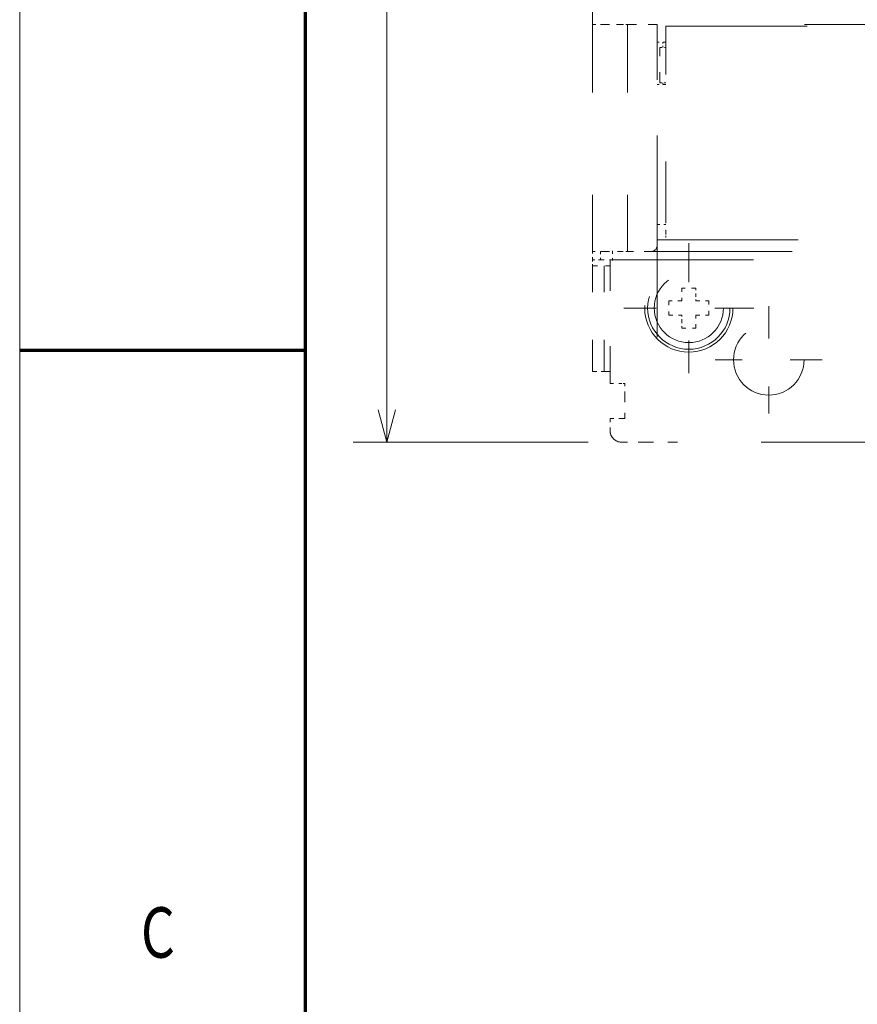
# Model space of a CAD drawing. Extents: x 0 to 420, y 0 to 297.
# Drawn here: x 0 to 50, y 110 to 168 of the extents above; entities that cross this region are included whole.
import ezdxf
from ezdxf.enums import TextEntityAlignment as Align

# ---------------------------------------------------------------- set-up
doc = ezdxf.new("R2010")
doc.units = 0
doc.linetypes.add('DASHSPACE', pattern=[30, 12, -18])
doc.layers.get('0').update_dxf_attribs({"lineweight": 13})
doc.layers.add('General', color=7, linetype='Continuous', lineweight=13)
doc.styles.get("Standard").update_dxf_attribs({"font": 'isocp.shx'})
doc.dimstyles.get("Standard").update_dxf_attribs({"dimtxt": 2.5, "dimasz": 2.5, "dimexe": 1.25, "dimexo": 0.625, "dimtad": 1, "dimcen": 2.5, "dimadec": 0, "dimazin": 0, "dimtfac": 1, "dimtmove": 0, "dimatfit": 0, "dimfxl": 1, "dimarcsym": 0})

# ---------------------------------------------------------------- blocks, each defined once
blk = doc.blocks.new('*D47')
at = {"color": 7, "lineweight": 13, "ltscale": 0.402192}
blk.add_line((35.929462, 234.03429), (19.841777, 234.03429), dxfattribs=at)
at = {"color": 7, "lineweight": 13}
blk.add_line((21.841775, 143.034488), (21.841775, 234.03429), dxfattribs=at)
at = {"color": 7, "lineweight": 13, "ltscale": 0.349692}
blk.add_line((33.829462, 143.034488), (19.841777, 143.034488), dxfattribs=at)
at = {"color": 7, "lineweight": 13}
for points in [[(22.359416, 232.102438), (21.841775, 234.03429), (21.32414, 232.102438)], [(21.32414, 144.96634), (21.841775, 143.034488), (22.359416, 144.96634)]]:
    blk.add_lwpolyline(points, dxfattribs=at)
for s, p, p2 in [('"', (24.84178, 191.870796), (24.84178, 193.337463)), ('5.12', (24.84178, 183.731315), (24.84178, 191.870796)), ('130', (20.841779, 185.532083), (20.841779, 191.536695))]:
    blk.add_text(s, height=2, rotation=90.000003, dxfattribs=at).set_placement(p, p2, align=Align.FIT)
blk = doc.blocks.new('BLOCK41')
at = {"color": 7, "linetype": 'DASHSPACE', "lineweight": 13, "ltscale": 0.27625}
for p, q in [((-66.800003, -62.075001), (-66.800003, -73.125)), ((-61.275002, -67.599998), (-72.324997, -67.599998))]:
    blk.add_line(p, q, dxfattribs=at)
blk = doc.blocks.new('BLOCK42')
at = {"color": 7, "linetype": 'DASHSPACE', "lineweight": 13, "ltscale": 0.2275}
for p, q in [((-60, -67.449997), (-60, -76.550003)), ((-55.450001, -72), (-64.550003, -72))]:
    blk.add_line(p, q, dxfattribs=at)
blk = doc.blocks.new('BLOCK58')
at = {"color": 7, "linetype": 'DASHSPACE', "lineweight": 13}
for p, q in [((-75, -43.5), (-75, 34.8)), ((-72, 10), (-72, -43.5)), ((-44.971, -43.5), (-69.5, -43.5)), ((-68.75, -43.643), (-44.91, -43.643)), ((-69.5, -61.8), (39.5, -61.8)), ((-73.3, -63.5), (43.3, -63.5)), ((-70, -62.8), (40, -62.8)), ((-48.642, -79), (-72.5, -79)), ((-48.642, -79), (-72.5, -79))]:
    blk.add_line(p, q, dxfattribs=at)
at = {"color": 7, "linetype": 'DASHSPACE', "lineweight": 13, "ltscale": 0.025}
for p, q in [((-75, -43.5), (-74, -43.5)), ((-74, -43.5), (-75, -43.5)), ((-74, -62.8), (-75, -62.8)), ((-74.3, -63.5), (-73.3, -63.5)), ((-75, -73), (-74, -73)), ((-73.5, -74), (-72.5, -74)), ((-72.25, -75), (-72.25, -74)), ((-73.5, -77), (-72.5, -77)), ((-73.5, -77), (-73.5, -78))]:
    blk.add_line(p, q, dxfattribs=at)
at = {"color": 7, "linetype": 'DASHSPACE', "lineweight": 13, "ltscale": 0.4825}
for p, q in [((-75, -43.5), (-75, -62.8)), ((-72, -43.5), (-72, -62.8))]:
    blk.add_line(p, q, dxfattribs=at)
at = {"color": 7, "linetype": 'DASHSPACE', "lineweight": 13, "ltscale": 0.0375}
for p, q in [((-74, -43.5), (-72.5, -43.5)), ((-72.5, -43.5), (-74, -43.5)), ((-74, -62.8), (-72.5, -62.8)), ((-75, -64), (-73.5, -64))]:
    blk.add_line(p, q, dxfattribs=at)
at = {"color": 7, "linetype": 'DASHSPACE', "lineweight": 13, "ltscale": 0.0125}
for p, q in [((-72.5, -43.5), (-72, -43.5)), ((-72, -43.5), (-72.5, -43.5)), ((-69.25, -45.463), (-68.75, -45.461)), ((-69.25, -48.463), (-68.75, -48.461)), ((-68.75, -48.466), (-69.25, -48.463)), ((-75, -63.5), (-75, -64)), ((-72, -62.8), (-72.5, -62.8)), ((-73.5, -73), (-74, -73))]:
    blk.add_line(p, q, dxfattribs=at)
at = {"color": 7, "linetype": 'DASHSPACE', "lineweight": 13, "ltscale": 0.0625}
for p, q in [((-72, -43.5), (-69.5, -43.5)), ((-69.5, -43.5), (-72, -43.5))]:
    blk.add_line(p, q, dxfattribs=at)
at = {"color": 7, "linetype": 'DASHSPACE', "lineweight": 13, "ltscale": 0.47}
blk.add_line((-69.5, -62.3), (-69.5, -43.5), dxfattribs=at)
at = {"color": 7, "linetype": 'DASHSPACE', "lineweight": 13, "ltscale": 0.410584}
blk.add_line((-68.75, -60.066), (-68.75, -43.643), dxfattribs=at)
at = {"color": 7, "linetype": 'DASHSPACE', "lineweight": 13, "ltscale": 0.01875}
for p, q in [((-68.75, -45), (-69.5, -45)), ((-68.75, -48.6), (-69.5, -48.6)), ((-69.5, -60.5), (-68.75, -60.5))]:
    blk.add_line(p, q, dxfattribs=at)
at = {"color": 7, "linetype": 'DASHSPACE', "lineweight": 13, "ltscale": 0.011555}
blk.add_line((-69, -45.462), (-69, -45), dxfattribs=at)
at = {"color": 7, "linetype": 'DASHSPACE', "lineweight": 13, "ltscale": 0.074999}
blk.add_line((-69.25, -48.463), (-69.25, -45.463), dxfattribs=at)
at = {"color": 7, "linetype": 'DASHSPACE', "lineweight": 13, "ltscale": 0.003384}
blk.add_line((-69, -48.6), (-69, -48.465), dxfattribs=at)
at = {"color": 7, "linetype": 'DASHSPACE', "lineweight": 13, "ltscale": 0.031898}
blk.add_line((-68.75, -61.342), (-68.75, -60.066), dxfattribs=at)
at = {"color": 7, "linetype": 'DASHSPACE', "lineweight": 13, "ltscale": 0.0025}
blk.add_line((-69.5, -60.4), (-69.5, -60.5), dxfattribs=at)
at = {"color": 7, "linetype": 'DASHSPACE', "lineweight": 13, "ltscale": 0.016153}
blk.add_line((-69.5, -61.146), (-69.5, -60.5), dxfattribs=at)
at = {"color": 7, "linetype": 'DASHSPACE', "lineweight": 13, "ltscale": 0.016347}
blk.add_line((-69.5, -61.8), (-69.5, -61.146), dxfattribs=at)
at = {"color": 7, "linetype": 'DASHSPACE', "lineweight": 13, "ltscale": 0.006618}
blk.add_line((-68.75, -61.607), (-68.75, -61.342), dxfattribs=at)
at = {"color": 7, "linetype": 'DASHSPACE', "lineweight": 13, "ltscale": 0.0175}
for p, q in [((-75, -63.5), (-75, -62.8)), ((-75, -63.5), (-74.3, -63.5)), ((-74.3, -62.8), (-74.3, -63.5))]:
    blk.add_line(p, q, dxfattribs=at)
at = {"color": 7, "linetype": 'DASHSPACE', "lineweight": 13, "ltscale": 0.2625}
blk.add_line((-73.5, -74), (-73.5, -63.5), dxfattribs=at)
at = {"color": 7, "linetype": 'DASHSPACE', "lineweight": 13, "ltscale": 0.05}
for p, q in [((-70, -62.8), (-72, -62.8)), ((-72.25, -75), (-72.25, -77)), ((-70.5, -79), (-72.5, -79))]:
    blk.add_line(p, q, dxfattribs=at)
at = {"color": 7, "linetype": 'DASHSPACE', "lineweight": 13, "ltscale": 0.225}
for p, q in [((-75, -73), (-75, -64)), ((-74, -73), (-74, -64))]:
    blk.add_line(p, q, dxfattribs=at)
at = {"color": 7, "linetype": 'DASHSPACE', "lineweight": 13, "ltscale": 0.03}
for p, q in [((-66.2, -65.9), (-67.4, -65.9)), ((-68.5, -67), (-68.5, -68.2)), ((-65.1, -68.2), (-65.1, -67)), ((-67.4, -69.3), (-66.2, -69.3))]:
    blk.add_line(p, q, dxfattribs=at)
at = {"color": 7, "linetype": 'DASHSPACE', "lineweight": 13, "ltscale": 0.0275}
for p, q in [((-67.4, -65.9), (-67.4, -67)), ((-67.4, -67), (-68.5, -67)), ((-66.2, -67), (-65.1, -67)), ((-68.5, -68.2), (-67.4, -68.2)), ((-66.2, -68.2), (-65.1, -68.2)), ((-66.2, -69.3), (-66.2, -68.2))]:
    blk.add_line(p, q, dxfattribs=at)
at = {"color": 7, "linetype": 'DASHSPACE', "lineweight": 13, "ltscale": 0.015043}
for p, q in [((-66.2, -65.9), (-66.2, -66.502)), ((-67.4, -68.698), (-67.4, -69.3))]:
    blk.add_line(p, q, dxfattribs=at)
at = {"color": 7, "linetype": 'DASHSPACE', "lineweight": 13, "ltscale": 0.012457}
for p, q in [((-66.2, -66.502), (-66.2, -67)), ((-67.4, -68.698), (-67.4, -68.2))]:
    blk.add_line(p, q, dxfattribs=at)
at = {"color": 7, "linetype": 'DASHSPACE', "lineweight": 13, "ltscale": 0.037499}
blk.add_line((-73.5, -73), (-75, -73), dxfattribs=at)
at = {"color": 7, "linetype": 'DASHSPACE', "lineweight": 13, "ltscale": 0.00625}
for p, q in [((-72.25, -74), (-72.5, -74)), ((-72.5, -77), (-72.25, -77))]:
    blk.add_line(p, q, dxfattribs=at)
at = {"color": 7, "linetype": 'DASHSPACE', "lineweight": 13, "ltscale": 0.03125}
blk.add_line((-72.25, -77), (-73.5, -77), dxfattribs=at)
at = {"color": 7, "linetype": 'DASHSPACE', "lineweight": 13, "ltscale": 0.06875}
blk.add_line((-67.75, -79), (-70.5, -79), dxfattribs=at)
at = {"color": 7, "linetype": 'DASHSPACE', "lineweight": 13}
for centre, radius in [((-66.8, -67.6), 3.75), ((-66.8, -67.6), 3.5), ((-66.8, -67.6), 2.939), ((-60, -72), 3)]:
    blk.add_circle(centre, radius, dxfattribs=at)
for centre, radius, start, end in [((-70, -62.3), 0.5, 270, 0), ((-72.5, -78), 1, 180, 270), ((-72.5, -78), 1, 180, 270), ((-72.5, -78), 1, 180, 270.00001)]:
    blk.add_arc(centre, radius, start, end, dxfattribs=at)

msp = doc.modelspace()

# ---------------------------------------------------------------- linework, layer by layer
at = {"color": 7, "linetype": 'DASHSPACE', "lineweight": 13}
msp.add_line((37.92946, 149.278487), (37.92946, 210.430488), dxfattribs=at)
at = {"color": 7, "linetype": 'DASHSPACE', "lineweight": 13, "ltscale": 0.01471}
msp.add_line((35.269458, 154.423523), (35.269458, 153.835104), dxfattribs=at)
at = {"layer": 'General', "color": 7, "lineweight": 13}
msp.add_line((0, 0), (0, 297), dxfattribs=at)
at = {"layer": 'General', "color": 7, "lineweight": 70}
msp.add_line((17, 10), (17, 287), dxfattribs=at)
at = {"layer": 'General', "color": 7, "lineweight": 70, "ltscale": 0.425}
msp.add_line((0, 148.5), (17, 148.5), dxfattribs=at)

# ---------------------------------------------------------------- block references
at = {"lineweight": 0, "xscale": 0.7, "yscale": 0.7, "zscale": 0.7}
for name in ['BLOCK58', 'BLOCK41', 'BLOCK42']:
    msp.add_blockref(name, (86.57946, 198.334488), dxfattribs=at)

# ---------------------------------------------------------------- texts
at = {"layer": 'General', "color": 7, "lineweight": 13}
msp.add_text('C', height=3, dxfattribs=at).set_placement((7.213372, 112.375), (9.236628, 112.375), align=Align.FIT)

# ---------------------------------------------------------------- dimensions: what is measured, and where the dimension line sits
at = {"color": 0, "lineweight": 0}
dim = msp.add_linear_dim(base=(21.841776, 234.03429), p1=(35.82946, 143.034488), p2=(37.92946, 234.03429), angle=89.999523, dimstyle='STANDARD', override={"dimlfac": 1.428571}, dxfattribs=at)
dim.commit()
dim.dimension.update_dxf_attribs({"geometry": '*D47', "text_midpoint": (21.841776, 188.534389), "dimtype": 160, "oblique_angle": 89.999523})

doc.saveas('drawing.dxf')
